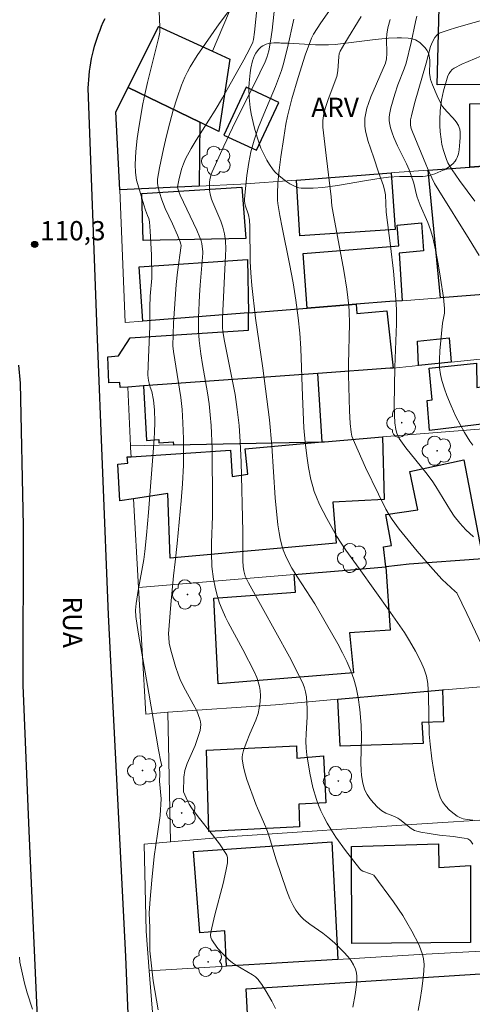
# Model space of a CAD drawing. Units: metres. Extents: x 285518 to 286033, y 1674346 to 1674911.
# Drawn here: x 285640 to 285675, y 1674644 to 1674721 of the extents above; entities that cross this region are included whole.
import ezdxf

# ---------------------------------------------------------------- set-up
doc = ezdxf.new("R2010")
doc.units = ezdxf.units.M
doc.header["$MEASUREMENT"] = 0
for name, color, linetype, lineweight, true_color in [('Arvores_Isoladas', 7, 'Continuous', 18, 0x00ff33), ('Curvas_Intermediarias', 7, 'Continuous', 9, 0x783c14), ('Curvas_Mestras', 7, 'Continuous', 20, 0x783c14), ('Pto_Cotado', 7, 'Continuous', 9, 0x783c14), ('Topon_Pto_Cotado', 7, 'Continuous', 9, 0x783c14), ('Topon_Vegetacao', 7, 'Continuous', 9, 0x00ff33), ('Vegetacao', 7, 'Orla8', 9, 0x00ff33)]:
    doc.layers.add(name, color=color, linetype=linetype, lineweight=lineweight, true_color=true_color)
for name, color, linetype, lineweight in [('Edificacoes', 7, 'Continuous', 30), ('Muro_Grade', 8, 'Continuous', 20), ('Pavimentacao_Asfaltica_Mfio', 10, 'Continuous', 30), ('Topon_de_Vias', 7, 'Continuous', 9)]:
    doc.layers.add(name, color=color, linetype=linetype, lineweight=lineweight)
doc.styles.add('Arial', font='arial.ttf', dxfattribs={"height": 1.5})
doc.styles.get("Standard").update_dxf_attribs({"font": 'arial.ttf'})
doc.linetypes.add('Orla8', pattern='A,6,-0.5,["V",Standard,S=1,R=0,X=-0.5,Y=-1],-0.5,6,-0.5,["V",Standard,S=1,R=0,X=-0.5,Y=-1],-0.5', length=14)

# ---------------------------------------------------------------- blocks, each defined once
blk = doc.blocks.new('Arvore')
at = {"layer": 'Arvores_Isoladas'}
blk.add_lwpolyline([(-0.718, 0.493, 0.872324), (-0.722, -0.551, 0.862983), (0.284, -0.827, 0.900105), (0.89, 0.029, 0.863155), (0.262, 0.861, 0.882486)], format="xyb", close=True, dxfattribs=at)
blk.add_circle((0, 0), 0.0286, dxfattribs=at)
blk = doc.blocks.new('Cotas')
at = {"layer": 'Pto_Cotado'}
blk.add_hatch(color=256, dxfattribs=at).paths.add_polyline_path([(0, 0.24, 1), (0, -0.24, 1)])
at = {"layer": 'Pto_Cotado', "lineweight": -3}
blk.add_lwpolyline([(0, -0.24, -1), (0, 0.24, -1)], format="xyb", close=True, dxfattribs=at)

msp = doc.modelspace()

# ---------------------------------------------------------------- linework, layer by layer
at = {"layer": 'Curvas_Intermediarias', "flags": 128}
for points, elevation in [([(285658.388, 1674722.896), (285658.098, 1674720.081), (285658.032, 1674719.495), (285657.986, 1674719.294), (285657.734, 1674718.791), (285657.263, 1674717.915), (285655.595, 1674714.938), (285655.019, 1674713.984), (285653.537, 1674711.624), (285653.163, 1674710.984), (285652.723, 1674710.173), (285652.548, 1674709.779), (285652.406, 1674709.367), (285652.193, 1674708.52), (285652.097, 1674707.996), (285652.144, 1674707.752), (285652.293, 1674707.342), (285653.589, 1674704.608), (285653.834, 1674704.033), (285653.926, 1674703.779), (285653.979, 1674703.567), (285654.057, 1674702.909), (285654.059, 1674702.801), (285653.847, 1674700.309), (285653.798, 1674699.524), (285653.72, 1674697.767), (285653.721, 1674696.774), (285653.774, 1674695.99), (285653.904, 1674694.948), (285654.037, 1674694.098), (285654.425, 1674691.892), (285654.554, 1674691.041), (285654.651, 1674690.188), (285654.714, 1674689.34), (285654.792, 1674687.532), (285654.832, 1674683.227), (285654.819, 1674682.267), (285654.739, 1674680.185), (285654.731, 1674679.387), (285654.778, 1674678.325), (285654.897, 1674677.353), (285655.017, 1674676.709), (285655.175, 1674676.073), (285655.372, 1674675.454), (285655.568, 1674674.959), (285655.828, 1674674.381), (285656.042, 1674673.953), (285657.202, 1674671.852), (285658.101, 1674670.066), (285658.276, 1674669.657), (285658.398, 1674669.312), (285658.489, 1674668.961), (285658.538, 1674668.657), (285658.564, 1674668.219), (285658.547, 1674667.776), (285658.481, 1674667.277), (285658.382, 1674666.858), (285658.197, 1674666.317), (285657.742, 1674665.251), (285657.461, 1674664.533), (285657.246, 1674663.966), (285657.159, 1674663.655), (285657.133, 1674663.447), (285657.133, 1674663.292), (285657.234, 1674662.684), (285657.345, 1674662.239), (285657.516, 1674661.684), (285658.216, 1674659.761), (285658.341, 1674659.444), (285658.99, 1674657.957), (285659.195, 1674657.419), (285659.773, 1674655.495), (285660.594, 1674653.037), (285660.865, 1674652.36), (285661.12, 1674651.844), (285661.337, 1674651.476), (285661.485, 1674651.265), (285661.714, 1674650.998), (285661.966, 1674650.751), (285662.437, 1674650.378), (285663.446, 1674649.675), (285663.835, 1674649.38), (285664.345, 1674648.922), (285665.068, 1674648.217), (285665.411, 1674647.846), (285665.652, 1674647.538), (285665.852, 1674647.214), (285665.999, 1674646.878), (285666.068, 1674646.594), (285666.102, 1674646.292), (285666.107, 1674645.978), (285666.081, 1674645.659), (285665.96, 1674644.894), (285665.777, 1674643.908)], 108), ([(285656.771, 1674722.655), (285655.332, 1674720.71), (285653.63, 1674718.237), (285653.074, 1674717.354), (285652.859, 1674716.964), (285652.667, 1674716.566), (285652.405, 1674715.92), (285652.067, 1674714.954), (285651.759, 1674713.972), (285651.477, 1674712.979), (285651.221, 1674711.976), (285650.988, 1674710.97), (285650.674, 1674709.464), (285650.52, 1674708.601), (285650.517, 1674708.267), (285650.569, 1674707.93), (285650.674, 1674707.539), (285650.872, 1674706.962), (285651.128, 1674706.307), (285651.698, 1674705.097), (285652.093, 1674704.201), (285652.297, 1674703.684), (285652.353, 1674703.514), (285652.368, 1674703.411), (285652.081, 1674701.33), (285651.979, 1674700.348), (285651.779, 1674697.338), (285651.711, 1674695.58), (285651.762, 1674695.132), (285652.336, 1674691.534), (285652.45, 1674690.584), (285652.514, 1674689.546), (285652.564, 1674688.304), (285652.546, 1674686.234), (285652.47, 1674684.795), (285652.365, 1674683.466), (285652.067, 1674680.126), (285651.916, 1674678.694), (285651.782, 1674677.604), (285651.565, 1674675.37), (285651.435, 1674673.731), (285651.395, 1674673.063), (285651.397, 1674672.775), (285651.44, 1674672.345), (285651.568, 1674671.788), (285651.937, 1674670.519), (285652.173, 1674669.846), (285652.304, 1674669.514), (285652.556, 1674668.967), (285653.315, 1674667.58), (285653.584, 1674667.046), (285653.839, 1674666.392), (285653.895, 1674666.189), (285653.912, 1674666), (285653.894, 1674665.756), (285653.846, 1674665.509), (285653.581, 1674664.667), (285653.462, 1674664.348), (285652.844, 1674662.932), (285652.669, 1674662.398), (285652.584, 1674661.871), (285652.553, 1674660.73), (285652.864, 1674660.034), (285653.004, 1674659.768), (285653.184, 1674659.476), (285653.711, 1674658.763), (285654.826, 1674657.371), (285655.364, 1674656.668), (285655.872, 1674655.92), (285655.935, 1674655.78), (285655.982, 1674655.598), (285656.002, 1674655.406), (285655.994, 1674655.182), (285655.875, 1674654.536), (285655.645, 1674653.559), (285655.015, 1674651.121), (285654.684, 1674649.763), (285654.652, 1674649.531), (285654.681, 1674649.344), (285654.771, 1674649.168), (285654.926, 1674648.922), (285655.242, 1674648.496), (285655.599, 1674648.089), (285656.09, 1674647.605), (285656.382, 1674647.371), (285656.628, 1674647.203), (285657.515, 1674646.704), (285657.94, 1674646.442), (285658.175, 1674646.264), (285658.381, 1674646.066), (285658.505, 1674645.92), (285658.682, 1674645.668), (285659.022, 1674645.125), (285659.446, 1674644.374), (285659.744, 1674643.794)], 109), ([(285670.898, 1674643.646), (285671.059, 1674644.495), (285671.193, 1674645.347), (285671.291, 1674646.187), (285671.337, 1674646.748), (285671.353, 1674647.251), (285671.302, 1674647.694), (285671.222, 1674648.028), (285671.074, 1674648.466), (285670.936, 1674648.793), (285670.395, 1674649.841), (285670.011, 1674650.53), (285669.685, 1674651.073), (285668.975, 1674652.134), (285667.434, 1674654.209), (285667.182, 1674654.321), (285666.557, 1674654.534), (285666.434, 1674654.605), (285666.333, 1674654.701), (285665.216, 1674656.15), (285664.463, 1674657.197), (285664.062, 1674657.814), (285663.781, 1674658.287), (285663.522, 1674658.765), (285663.285, 1674659.253), (285663.1, 1674659.692), (285662.936, 1674660.14), (285662.663, 1674661.066), (285662.42, 1674662.175), (285662.189, 1674663.61), (285662.129, 1674664.147), (285662.108, 1674664.697), (285662.131, 1674665.251), (285662.229, 1674666.586), (285662.232, 1674667.25), (285662.165, 1674668.151), (285662.099, 1674668.533), (285662.017, 1674668.841), (285661.903, 1674669.137), (285661.561, 1674669.851), (285660.838, 1674671.264), (285657.625, 1674677.044), (285657.387, 1674677.574), (285657.273, 1674677.98), (285657.214, 1674678.33), (285657.179, 1674678.767), (285657.195, 1674679.908), (285657.18, 1674681.074), (285657.062, 1674686.489), (285656.985, 1674688.078), (285656.893, 1674689.345), (285656.757, 1674690.596), (285656.58, 1674691.76), (285655.772, 1674695.93), (285655.637, 1674696.701), (285655.6, 1674697.002), (285655.61, 1674697.761), (285655.849, 1674702.62), (285655.86, 1674703.15), (285655.843, 1674703.771), (285655.766, 1674704.314), (285655.628, 1674704.85), (285655.46, 1674705.31), (285654.845, 1674706.762), (285654.751, 1674707.037), (285654.651, 1674707.408), (285654.596, 1674707.718), (285654.579, 1674708.052), (285654.599, 1674708.392), (285654.645, 1674708.671), (285654.717, 1674708.943), (285654.794, 1674709.151), (285655.695, 1674711.174), (285656.383, 1674712.606), (285658.512, 1674716.884), (285658.926, 1674717.744), (285659.073, 1674718.096), (285659.218, 1674718.617), (285659.364, 1674719.364), (285659.477, 1674720.24), (285659.682, 1674722.18)], 107), ([(285678.209, 1674721.671), (285673.898, 1674720.444), (285673.233, 1674720.23), (285672.548, 1674719.987), (285672.376, 1674719.875), (285672.196, 1674719.667), (285672.006, 1674719.317), (285671.861, 1674718.941), (285671.514, 1674717.641), (285670.617, 1674714.512), (285670.367, 1674713.54), (285670.305, 1674713.224), (285670.285, 1674713.003), (285670.296, 1674712.817), (285670.355, 1674712.555), (285670.446, 1674712.28), (285671.485, 1674709.759), (285671.753, 1674709.147), (285672.178, 1674708.259), (285672.502, 1674707.712), (285674.89, 1674703.899), (285675.653, 1674702.638)], 101), ([(285661.18, 1674721.094), (285660.687, 1674718.838), (285660.355, 1674717.527), (285660.221, 1674717.068), (285659.748, 1674715.827), (285658.827, 1674713.655), (285658.422, 1674712.647), (285658.071, 1674711.624), (285657.824, 1674710.724), (285657.65, 1674709.879), (285657.498, 1674708.879), (285657.368, 1674707.592), (285657.33, 1674707.023), (285657.333, 1674706.857), (285657.387, 1674706.569), (285657.629, 1674705.792), (285657.705, 1674705.38), (285657.731, 1674704.888), (285657.752, 1674702.167), (285657.806, 1674701.279), (285657.9, 1674700.286), (285658.192, 1674697.735), (285658.747, 1674693.824), (285659.269, 1674689.792), (285659.451, 1674687.745), (285659.726, 1674683.685), (285659.936, 1674681.576), (285660.027, 1674680.952), (285660.11, 1674680.507), (285660.213, 1674680.067), (285660.342, 1674679.637), (285660.574, 1674679.059), (285661.032, 1674678.191), (285661.462, 1674677.488), (285662.817, 1674675.404), (285663.739, 1674673.818), (285664.606, 1674672.286), (285664.972, 1674671.597), (285665.316, 1674670.9), (285665.626, 1674670.193), (285665.878, 1674669.529), (285666.06, 1674668.89), (285666.212, 1674668.101), (285666.327, 1674667.161), (285666.428, 1674665.949), (285666.471, 1674665.036), (285666.405, 1674662.987), (285666.428, 1674662.39), (285666.463, 1674662.029), (285666.534, 1674661.545), (285666.618, 1674661.191), (285666.735, 1674660.855), (285666.901, 1674660.529), (285667.114, 1674660.21), (285667.406, 1674659.858), (285667.728, 1674659.533), (285668.066, 1674659.238), (285668.363, 1674659.058), (285669.035, 1674658.804), (285669.308, 1674658.667), (285669.473, 1674658.557), (285670.352, 1674657.877), (285670.61, 1674657.718), (285670.803, 1674657.65), (285671.102, 1674657.581), (285671.755, 1674657.464), (285672.549, 1674657.353), (285673.619, 1674657.241), (285674.488, 1674657.113), (285674.763, 1674657.05), (285674.939, 1674656.941), (285675.007, 1674656.866), (285675.17, 1674656.628)], 106), ([(285666.444, 1674721.301), (285665.156, 1674719.209), (285664.806, 1674718.598), (285664.73, 1674718.373), (285664.689, 1674718.174), (285664.611, 1674717.045), (285664.525, 1674716.596), (285663.861, 1674714.804), (285663.65, 1674714.185), (285663.522, 1674713.73), (285663.439, 1674713.174), (285663.449, 1674712.658), (285663.693, 1674710.439), (285664.096, 1674707.215), (285664.159, 1674706.5), (285664.298, 1674705.657), (285665.074, 1674701.441), (285665.31, 1674699.984), (285665.467, 1674698.698), (285665.498, 1674698.238), (285665.518, 1674697.312), (285665.455, 1674694.137), (285665.451, 1674693.302), (285665.517, 1674690.48), (285665.579, 1674689.507), (285665.647, 1674688.832), (285665.722, 1674688.511), (285665.913, 1674688.005), (285666.784, 1674686.063), (285667.789, 1674683.986), (285668.38, 1674682.806), (285668.636, 1674682.354), (285668.87, 1674681.992), (285669.415, 1674681.259), (285670.108, 1674680.388), (285670.823, 1674679.532), (285672.04, 1674678.128), (285672.775, 1674677.325), (285673.796, 1674676.387), (285673.907, 1674676.27), (285674.701, 1674674.657), (285675.815, 1674672.285)], 104), ([(285675.207, 1674680.656), (285674.624, 1674681.194), (285674.147, 1674681.707), (285673.72, 1674682.265), (285673.409, 1674682.713), (285672.27, 1674684.579), (285671.984, 1674685.012), (285671.494, 1674685.667), (285669.919, 1674687.609), (285669.416, 1674688.34), (285669.219, 1674688.734), (285669.138, 1674689.024), (285669.078, 1674689.551), (285669.038, 1674690.163), (285669.022, 1674690.905), (285669.067, 1674693.895), (285669.193, 1674697.276), (285669.192, 1674698.402), (285669.135, 1674699.556), (285668.969, 1674701.396), (285668.745, 1674703.385), (285668.391, 1674706.02), (285668.331, 1674707.361), (285668.294, 1674707.636), (285668.189, 1674708.056), (285667.795, 1674709.135), (285667.44, 1674710.242), (285666.968, 1674711.612), (285666.786, 1674712.358), (285666.737, 1674712.729), (285666.722, 1674712.976), (285666.735, 1674713.352), (285666.793, 1674713.74), (285666.883, 1674714.126), (285667.005, 1674714.511), (285667.207, 1674715.02), (285668.354, 1674717.641), (285668.415, 1674717.992), (285668.446, 1674718.413), (285668.426, 1674719.541), (285668.443, 1674719.921), (285668.534, 1674720.418), (285668.706, 1674721.074)], 103), ([(285675.16, 1674687.808), (285674.937, 1674688.123), (285674.528, 1674688.797), (285673.85, 1674690.058), (285673.465, 1674690.87), (285673.125, 1674691.695), (285672.947, 1674692.198), (285672.746, 1674692.868), (285672.638, 1674693.335), (285672.57, 1674693.851), (285672.551, 1674694.51), (285672.597, 1674695.177), (285672.806, 1674697.331), (285672.941, 1674698.116), (285672.961, 1674698.485), (285672.864, 1674699.333), (285672.65, 1674700.849), (285672.46, 1674701.985), (285672.278, 1674702.925), (285672.029, 1674704.043), (285671.866, 1674704.627), (285671.648, 1674705.213), (285671.054, 1674706.557), (285670.81, 1674707.177), (285670.754, 1674707.361), (285670.544, 1674708.264), (285670.353, 1674708.884), (285670.18, 1674709.322), (285669.971, 1674709.792), (285669.281, 1674711.203), (285668.998, 1674711.832), (285668.856, 1674712.216), (285668.742, 1674712.599), (285668.68, 1674712.857), (285668.635, 1674713.151), (285668.63, 1674713.4), (285668.649, 1674713.653), (285668.748, 1674714.162), (285669.065, 1674715.228), (285669.302, 1674715.948), (285669.806, 1674717.22), (285669.949, 1674717.652), (285670.347, 1674719.252), (285670.696, 1674720.867), (285670.779, 1674721.334)], 102), ([(285639.726, 1674647.816), (285639.777, 1674647.418), (285639.861, 1674646.942), (285640.138, 1674645.771), (285640.341, 1674645.027), (285640.753, 1674643.763)], 111)]:
    msp.add_lwpolyline(points, dxfattribs=dict(at, elevation=elevation))
at = {"layer": 'Curvas_Mestras', "flags": 128}
for points, elevation in [([(285675.175, 1674658.504), (285674.745, 1674658.564), (285674.419, 1674658.63), (285674.147, 1674658.722), (285673.939, 1674658.835), (285673.701, 1674659.01), (285673.351, 1674659.307), (285673.028, 1674659.642), (285672.796, 1674659.957), (285672.651, 1674660.237), (285672.414, 1674660.952), (285672.243, 1674661.633), (285672.082, 1674662.47), (285671.963, 1674663.317), (285671.828, 1674664.449), (285671.763, 1674665.234), (285671.703, 1674668.237), (285671.651, 1674669.181), (285671.555, 1674669.76), (285671.366, 1674670.317), (285671.1, 1674670.897), (285670.685, 1674671.724), (285670.22, 1674672.526), (285669.818, 1674673.164), (285668.73, 1674674.75), (285666.277, 1674678.186), (285665.236, 1674679.614), (285664.813, 1674680.239), (285664.545, 1674680.665), (285663.746, 1674682.069), (285663.196, 1674683.183), (285662.947, 1674683.75), (285662.77, 1674684.2), (285662.65, 1674684.577), (285662.511, 1674685.116), (285662.329, 1674686.071), (285662.185, 1674686.963), (285662.068, 1674688.039), (285661.968, 1674689.172), (285661.849, 1674691.624), (285661.717, 1674695.362), (285661.639, 1674696.566), (285661.523, 1674697.766), (285661.339, 1674699.128), (285661.118, 1674700.486), (285660.836, 1674701.972), (285660.264, 1674704.804), (285660.089, 1674705.749), (285659.932, 1674706.697), (285659.905, 1674706.942), (285659.898, 1674707.438), (285659.928, 1674708.304), (285660.032, 1674709.293), (285660.166, 1674710.343), (285660.388, 1674711.839), (285660.556, 1674712.884), (285660.683, 1674713.518), (285661.031, 1674714.854), (285661.516, 1674716.521), (285662.068, 1674718.274), (285662.546, 1674719.599), (285662.723, 1674719.926), (285663.289, 1674720.8), (285664.769, 1674722.949)], 105), ([(285650.638, 1674722.284), (285650.713, 1674720.486), (285650.695, 1674720.063), (285650.622, 1674719.673), (285649.731, 1674716.136), (285649.527, 1674715.21), (285649.382, 1674714.466), (285649.09, 1674712.779), (285648.94, 1674711.762), (285648.833, 1674710.744), (285648.784, 1674709.731), (285648.801, 1674709.102), (285648.89, 1674708.522), (285649.056, 1674707.906), (285649.455, 1674706.59), (285649.589, 1674706.178), (285649.754, 1674705.762), (285649.835, 1674705.508), (285649.885, 1674705.249), (285649.951, 1674704.537), (285650.042, 1674702.669), (285650.072, 1674700.858), (285649.938, 1674699.455), (285649.918, 1674698.594), (285649.922, 1674697.086), (285649.781, 1674694.037), (285649.769, 1674693.277), (285649.786, 1674693.057), (285649.827, 1674692.848), (285649.957, 1674692.35), (285650.073, 1674692.014), (285650.202, 1674691.316), (285650.279, 1674690.574), (285650.304, 1674689.634), (285650.283, 1674688.772), (285650.236, 1674687.934), (285649.831, 1674682.541), (285649.675, 1674680.771), (285649.544, 1674679.51), (285649.459, 1674678.871), (285649.016, 1674676.461), (285648.859, 1674675.443), (285648.813, 1674674.93), (285648.827, 1674674.418), (285649.001, 1674673.189), (285649.851, 1674668.429), (285650.593, 1674664.022), (285650.781, 1674663.083), (285650.869, 1674662.778), (285650.68, 1674662.611), (285650.705, 1674662.1), (285650.669, 1674661.561), (285650.803, 1674660.169), (285650.731, 1674658.891), (285650.514, 1674657.444), (285650.27, 1674655.677), (285650.087, 1674653.838), (285649.953, 1674652.347), (285649.862, 1674651.271), (285649.911, 1674650.096), (285649.931, 1674648.315), (285650.183, 1674645.953), (285650.571, 1674643.695)], 110), ([(285676.289, 1674718.418), (285674.296, 1674717.564), (285673.697, 1674717.256), (285673.548, 1674717.149), (285673.418, 1674717.012), (285673.31, 1674716.854), (285673.221, 1674716.661), (285672.881, 1674715.488), (285672.727, 1674714.762), (285672.611, 1674713.941), (285672.577, 1674713.2), (285672.586, 1674712.785), (285672.619, 1674712.288), (285672.682, 1674711.712), (285672.745, 1674711.305), (285672.878, 1674710.827), (285673.107, 1674710.116), (285673.205, 1674709.861), (285673.545, 1674709.32), (285674.127, 1674708.494), (285675.313, 1674706.875)], 100)]:
    msp.add_lwpolyline(points, dxfattribs=dict(at, elevation=elevation))
at = {"layer": 'Edificacoes', "flags": 128}
for points in [[(285672.381, 1674715.947), (285672.563, 1674723.035), (285679.73, 1674722.786), (285679.873, 1674724.24), (285684.029, 1674724.245), (285684.481, 1674724.261), (285681.594, 1674717.313), (285680.786, 1674715.37), (285678.466, 1674709.787), (285674.926, 1674709.528), (285674.929, 1674714.469), (285676.976, 1674714.533), (285676.957, 1674715.985), (285672.381, 1674715.947)], [(285650.591, 1674720.503), (285654.811, 1674718.589), (285656.174, 1674717.97), (285655.309, 1674712.312), (285653.831, 1674713.031), (285648.222, 1674715.756), (285650.591, 1674720.503)], [(285648.222, 1674715.756), (285653.831, 1674713.031), (285653.79, 1674708.041), (285647.57, 1674707.744), (285647.275, 1674713.857), (285648.222, 1674715.756)], [(285658.264, 1674710.844), (285660.001, 1674714.589), (285657.442, 1674715.776), (285655.702, 1674712.032), (285658.264, 1674710.844)], [(285668.772, 1674709.077), (285669.085, 1674704.656), (285661.644, 1674704.171), (285661.398, 1674708.523), (285668.772, 1674709.077)], [(285672.637, 1674699.329), (285671.686, 1674709.291), (285674.926, 1674709.528), (285678.466, 1674709.787), (285679.338, 1674699.852), (285672.637, 1674699.329)], [(285649.295, 1674707.467), (285657.106, 1674707.961), (285657.423, 1674703.963), (285649.391, 1674703.786), (285649.295, 1674707.467)], [(285662.207, 1674698.509), (285661.895, 1674702.769), (285669.387, 1674703.384), (285669.256, 1674705), (285671.153, 1674705.178), (285671.317, 1674702.991), (285669.404, 1674702.812), (285669.637, 1674699.095), (285668.679, 1674699.02), (285666.043, 1674698.812), (285662.207, 1674698.509)], [(285649.377, 1674697.494), (285649.095, 1674701.75), (285657.568, 1674702.324), (285657.644, 1674698.148), (285649.377, 1674697.494)], [(285668.455, 1674698.301), (285668.948, 1674693.836), (285668.695, 1674693.815), (285663.054, 1674693.409), (285649.437, 1674692.432), (285648.217, 1674692.344), (285647.601, 1674692.304), (285647.576, 1674692.713), (285646.709, 1674692.687), (285646.65, 1674694.721), (285647.484, 1674694.787), (285648.398, 1674696.186), (285657.642, 1674696.802), (285657.644, 1674698.148), (285662.207, 1674698.509), (285666.043, 1674698.812), (285666.114, 1674698.09), (285668.455, 1674698.301)], [(285670.83, 1674695.929), (285673.317, 1674696.195), (285673.462, 1674694.294), (285670.931, 1674694.037), (285670.83, 1674695.929)], [(285671.779, 1674688.967), (285671.598, 1674691.29), (285671.987, 1674691.342), (285671.766, 1674693.82), (285675.445, 1674694.217), (285675.48, 1674692.32), (285678.802, 1674692.891), (285679.086, 1674689.836), (285671.779, 1674688.967)], [(285649.651, 1674688.185), (285650.633, 1674688.251), (285650.633, 1674687.992), (285651.752, 1674688.06), (285651.776, 1674687.824), (285663.394, 1674688.077), (285663.054, 1674693.409), (285649.437, 1674692.432), (285649.651, 1674688.185)], [(285668.11, 1674688.458), (285668.247, 1674683.555), (285664.226, 1674683.358), (285664.474, 1674680.165), (285651.521, 1674678.982), (285651.335, 1674684.025), (285648.65, 1674683.629), (285647.574, 1674683.471), (285647.432, 1674686.312), (285648.201, 1674686.412), (285648.159, 1674686.886), (285648.464, 1674686.906), (285656.237, 1674687.417), (285656.354, 1674685.363), (285657.583, 1674685.542), (285657.369, 1674687.512), (285663.394, 1674688.077), (285663.567, 1674688.079), (285668.11, 1674688.458)], [(285674.469, 1674686.661), (285675.936, 1674678.917), (285670.184, 1674678.505), (285668.369, 1674678.302), (285668.181, 1674679.865), (285668.804, 1674679.97), (285668.38, 1674682.385), (285670.88, 1674682.746), (285670.23, 1674685.762), (285674.469, 1674686.661)], [(285668.369, 1674678.302), (285668.701, 1674673.346), (285665.524, 1674673.137), (285665.836, 1674670.012), (285655.268, 1674669.164), (285654.934, 1674675.857), (285661.32, 1674676.321), (285661.197, 1674677.706), (285665.303, 1674678.05), (285668.369, 1674678.302)], [(285672.786, 1674668.688), (285672.884, 1674666.191), (285671.19, 1674666.134), (285671.296, 1674664.512), (285664.811, 1674664.285), (285664.611, 1674667.961), (285672.786, 1674668.688)], [(285654.523, 1674657.621), (285654.34, 1674663.993), (285661.379, 1674664.317), (285661.421, 1674663.357), (285663.508, 1674663.552), (285663.678, 1674659.877), (285661.574, 1674659.761), (285661.611, 1674657.995), (285654.523, 1674657.621)], [(285653.834, 1674649.717), (285653.34, 1674656.073), (285664.159, 1674656.832), (285664.617, 1674647.64), (285655.921, 1674647.112), (285655.786, 1674649.881), (285653.834, 1674649.717)], [(285665.7, 1674648.879), (285665.688, 1674656.454), (285672.475, 1674656.657), (285672.51, 1674654.83), (285674.989, 1674654.961), (285674.982, 1674648.961), (285665.7, 1674648.879)], [(285664.551, 1674637.565), (285661.453, 1674637.346), (285660.675, 1674637.291), (285660.674, 1674638.277), (285657.846, 1674638.087), (285657.462, 1674645.338), (285683.091, 1674646.992), (285683.328, 1674639.694), (285664.477, 1674638.469), (285664.551, 1674637.565)]]:
    msp.add_lwpolyline(points, close=True, dxfattribs=at)
at = {"layer": 'Muro_Grade', "flags": 128}
for points in [[(285647.275, 1674713.857), (285648.222, 1674715.756), (285650.591, 1674720.503), (285654.811, 1674718.589), (285657.33, 1674724.488)], [(285678.466, 1674709.787), (285674.926, 1674709.528), (285671.686, 1674709.291), (285669.048, 1674709.097), (285668.772, 1674709.077), (285661.398, 1674708.523), (285657.024, 1674708.195), (285653.79, 1674708.041), (285647.57, 1674707.744)], [(285647.996, 1674697.384), (285647.57, 1674707.744)], [(285647.996, 1674697.384), (285649.377, 1674697.494), (285657.644, 1674698.148), (285662.207, 1674698.509), (285666.043, 1674698.812), (285668.679, 1674699.02), (285669.637, 1674699.095), (285672.637, 1674699.329), (285679.338, 1674699.852)], [(285648.418, 1674687.747), (285648.217, 1674692.344), (285649.437, 1674692.432), (285663.054, 1674693.409), (285668.695, 1674693.815), (285668.948, 1674693.836), (285670.931, 1674694.037), (285673.462, 1674694.294), (285679.77, 1674694.933)], [(285648.418, 1674687.747), (285651.776, 1674687.824), (285663.394, 1674688.077), (285663.567, 1674688.079), (285668.11, 1674688.458), (285680.253, 1674689.434)], [(285648.464, 1674686.906), (285648.424, 1674687.606), (285648.418, 1674687.747)], [(285649.043, 1674676.682), (285648.65, 1674683.629)], [(285649.043, 1674676.682), (285661.197, 1674677.706), (285665.303, 1674678.05), (285668.369, 1674678.302), (285670.184, 1674678.505), (285675.936, 1674678.917), (285681.052, 1674679.333)], [(285651.325, 1674666.962), (285649.603, 1674666.793), (285649.043, 1674676.682)], [(285651.325, 1674666.962), (285659.751, 1674667.528), (285664.611, 1674667.961), (285672.786, 1674668.688), (285672.927, 1674668.7), (285676.45, 1674668.983), (285681.403, 1674669.38), (285681.9, 1674669.42)], [(285651.531, 1674656.818), (285651.325, 1674666.962)], [(285651.531, 1674656.818), (285656.36, 1674657.249), (285671.171, 1674658.24), (285676.938, 1674658.589), (285682.78, 1674658.943)], [(285649.883, 1674646.746), (285649.636, 1674649.838), (285649.479, 1674656.641), (285651.531, 1674656.818)], [(285649.883, 1674646.746), (285655.921, 1674647.112), (285664.617, 1674647.64), (285670.56, 1674648), (285676.777, 1674648.343), (285680.887, 1674648.667), (285683.373, 1674648.863)], [(285650.687, 1674636.585), (285650.684, 1674636.727), (285649.883, 1674646.746)]]:
    msp.add_lwpolyline(points, dxfattribs=at)
at = {"layer": 'Pavimentacao_Asfaltica_Mfio', "flags": 128}
for points in [[(285648.975, 1674624.859), (285648.038, 1674647.875), (285646.695, 1674674.543), (285645.808, 1674696.734), (285645.109, 1674715.691), (285645.124, 1674716.023), (285645.146, 1674716.355), (285645.176, 1674716.687), (285645.215, 1674717.017), (285645.261, 1674717.346), (285645.315, 1674717.675), (285645.378, 1674718.002), (285645.448, 1674718.327), (285645.525, 1674718.65), (285645.611, 1674718.972), (285645.704, 1674719.291), (285645.805, 1674719.608), (285645.914, 1674719.923), (285646.03, 1674720.234), (285646.153, 1674720.543), (285646.284, 1674720.849), (285646.422, 1674721.152)], [(285639.673, 1674694.064), (285639.78, 1674692.665), (285640.031, 1674681.516), (285640.003, 1674669.049), (285640.464, 1674657.675), (285641.403, 1674636.668)]]:
    msp.add_lwpolyline(points, dxfattribs=at)
at = {"layer": 'Vegetacao', "flags": 128}
msp.add_lwpolyline([(285661.753, 1674707.887), (285661.575, 1674707.91), (285661.456, 1674707.94), (285661.219, 1674708.03), (285660.866, 1674708.225), (285660.632, 1674708.384), (285660.166, 1674708.74), (285660.003, 1674708.874), (285659.718, 1674709.144), (285659.553, 1674709.33), (285659.263, 1674709.731), (285659.063, 1674710.07), (285658.776, 1674710.64), (285658.61, 1674711.023), (285658.331, 1674711.797), (285658.157, 1674712.384), (285658.078, 1674712.679), (285657.853, 1674713.689), (285657.77, 1674714.199), (285657.689, 1674714.966), (285657.665, 1674715.736), (285657.677, 1674716.121), (285657.754, 1674716.889), (285657.821, 1674717.271), (285657.958, 1674717.842), (285658.113, 1674718.25), (285658.217, 1674718.443), (285658.407, 1674718.706), (285658.633, 1674718.924), (285658.759, 1674719.01), (285658.905, 1674719.088), (285659.003, 1674719.128), (285659.2, 1674719.186), (285659.609, 1674719.232), (285659.825, 1674719.233), (285660.051, 1674719.228), (285660.168, 1674719.225), (285660.49, 1674719.215), (285660.706, 1674719.206), (285661.139, 1674719.183), (285662.442, 1674719.103), (285662.872, 1674719.085), (285663.086, 1674719.079), (285663.877, 1674719.088), (285664.403, 1674719.119), (285665.45, 1674719.226), (285667.53, 1674719.498), (285668.566, 1674719.598), (285669.256, 1674719.629), (285669.602, 1674719.629), (285670.12, 1674719.609), (285670.307, 1674719.584), (285670.431, 1674719.554), (285670.674, 1674719.462), (285671.018, 1674719.256), (285671.161, 1674719.14), (285671.419, 1674718.871), (285671.586, 1674718.64), (285671.705, 1674718.4), (285671.755, 1674718.234), (285671.802, 1674717.893), (285671.803, 1674717.546), (285671.783, 1674717.084), (285671.783, 1674716.859), (285671.821, 1674716.533), (285671.865, 1674716.377), (285672.023, 1674715.949), (285672.373, 1674715.106), (285672.672, 1674714.494), (285672.808, 1674714.273), (285673.145, 1674713.868), (285673.636, 1674713.352), (285673.857, 1674713.079), (285674.038, 1674712.78), (285674.107, 1674712.618), (285674.143, 1674712.501), (285674.182, 1674712.256), (285674.189, 1674712.002), (285674.181, 1674711.831), (285674.153, 1674711.498), (285674.096, 1674710.871), (285674.037, 1674710.566), (285673.934, 1674710.269), (285673.859, 1674710.124), (285673.777, 1674709.996), (285673.591, 1674709.777), (285673.382, 1674709.597), (285673.232, 1674709.494), (285672.914, 1674709.319), (285672.677, 1674709.206), (285672.203, 1674709.011), (285671.84, 1674708.9), (285671.461, 1674708.827), (285671.263, 1674708.807), (285670.652, 1674708.791), (285669.826, 1674708.803), (285669.425, 1674708.798), (285668.568, 1674708.735), (285667.998, 1674708.666), (285666.86, 1674708.485), (285664.589, 1674708.081), (285663.454, 1674707.933), (285662.698, 1674707.881), (285662.32, 1674707.873)], close=True, dxfattribs=at)

# ---------------------------------------------------------------- block references
at = {"layer": 'Arvores_Isoladas'}
for p in [(285655.135, 1674710.016), (285669.61, 1674689.565), (285672.38, 1674687.376), (285665.766, 1674678.996), (285652.867, 1674676.145), (285649.35, 1674662.396), (285664.653, 1674661.569), (285652.411, 1674659.073), (285654.486, 1674647.441)]:
    msp.add_blockref('Arvore', p, dxfattribs=at)
at = {"layer": 'Pto_Cotado'}
msp.add_blockref('Cotas', (285640.927, 1674703.492, 110.32), dxfattribs=at)

# ---------------------------------------------------------------- texts
at = {"layer": 'Topon_de_Vias', "style": 'Arial'}
msp.add_text('RUA', height=1.5, rotation=270.30288, dxfattribs=at).set_placement((285643.125, 1674675.988))
at = {"layer": 'Topon_Pto_Cotado', "style": 'Arial'}
msp.add_text('110,3', height=1.5, dxfattribs=at).set_placement((285641.349, 1674703.814, 110.32))
at = {"layer": 'Topon_Vegetacao', "style": 'Arial'}
msp.add_text('ARV', height=1.5, dxfattribs=at).set_placement((285662.541, 1674713.454))

doc.saveas('drawing.dxf')
